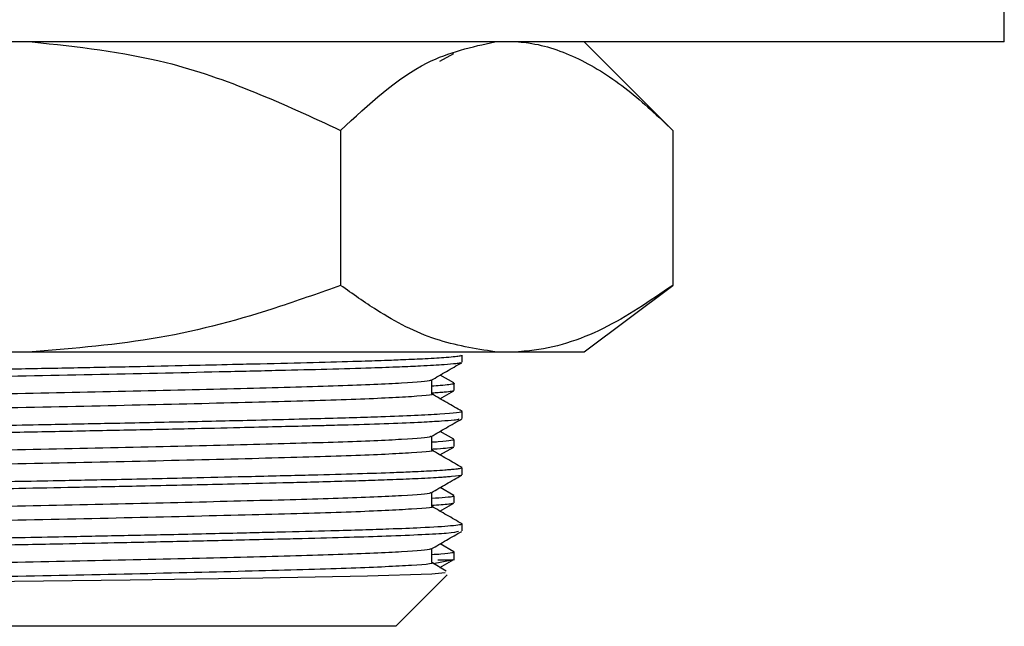
# Model space of a CAD drawing. Units: millimetres. Extents: x 4 to 1496, y 5 to 1495.
# Drawn here: x 390 to 413, y 627 to 641 of the extents above; entities that cross this region are included whole.
import ezdxf

# ---------------------------------------------------------------- set-up
doc = ezdxf.new("R2010")
doc.units = ezdxf.units.MM

msp = doc.modelspace()

# ---------------------------------------------------------------- linework, layer by layer
at = {"color": 7, "linetype": 'Continuous', "lineweight": 25}
for p, q in [((412.729, 640.449), (412.729, 642.449)), ((412.729, 640.449), (367.729, 640.449)), ((405.241, 638.449), (403.241, 640.449)), ((399.98, 640.01), (400.29, 640.188)), ((397.735, 638.449), (397.735, 634.949)), ((405.241, 638.449), (405.241, 634.949)), ((403.241, 633.449), (405.241, 634.949)), ((389.692, 633.449), (390.767, 633.449)), ((390.767, 633.449), (401.219, 633.449)), ((400.479, 633.212), (400.479, 633.371)), ((401.219, 633.449), (401.757, 633.449)), ((401.757, 633.449), (403.241, 633.449)), ((400.29, 632.744), (399.982, 632.922)), ((400.299, 632.577), (400.299, 632.736)), ((399.98, 632.39), (400.29, 632.568)), ((400.479, 631.942), (400.479, 632.101)), ((400.29, 631.474), (399.982, 631.652)), ((400.299, 631.307), (400.299, 631.466)), ((399.98, 631.12), (400.29, 631.298)), ((400.479, 630.672), (400.479, 630.831)), ((400.29, 630.204), (399.982, 630.382)), ((399.98, 629.85), (400.29, 630.028)), ((400.299, 630.037), (400.299, 630.196)), ((400.479, 629.402), (400.479, 629.561)), ((400.29, 628.934), (399.982, 629.112)), ((400.299, 628.744), (400.299, 628.926)), ((400.122, 628.498), (399.792, 628.689)), ((399.826, 628.669), (400.258, 628.749)), ((399.928, 628.749), (400.258, 628.749)), ((399.98, 628.58), (400.29, 628.758)), ((400.266, 628.758), (400.258, 628.749)), ((398.979, 627.249), (400.141, 628.412)), ((398.979, 627.249), (381.479, 627.249))]:
    msp.add_line(p, q, dxfattribs=at)
at = {"color": 7, "linetype": 'Continuous', "lineweight": 25, "flags": 128}
msp.add_lwpolyline([(400.095, 628.458), (399.796, 628.424), (398.341, 628.38), (395.978, 628.338), (392.983, 628.294), (389.707, 628.251), (386.51, 628.207), (383.775, 628.163), (381.785, 628.12), (380.777, 628.076), (380.678, 628.062), (380.678, 628.062)], dxfattribs=at)
at = {"color": 7, "linetype": 'Continuous', "lineweight": 25}
for points, knots in [([(390.767, 640.449), (391.788, 640.338), (394.218, 640.073), (396.444, 639.045), (397.735, 638.449)], [0, 0, 0, 0, 0.419992, 1, 1, 1, 1]), ([(397.735, 638.449), (398.375, 639.041), (399.487, 640.069), (400.702, 640.336), (401.219, 640.449)], [0, 0, 0, 0, 0.574865, 1, 1, 1, 1]), ([(401.757, 640.449), (401.832, 640.442), (402.288, 640.394), (403.126, 640.11), (404.217, 639.416), (404.905, 638.766), (405.241, 638.449)], [0, 0, 0, 0, 0.062134, 0.374984, 0.695277, 1, 1, 1, 1]), ([(397.735, 634.949), (397.283, 634.788), (395.943, 634.307), (393.629, 633.68), (391.727, 633.527), (390.767, 633.449)], [0, 0, 0, 0, 0.20124, 0.596982, 1, 1, 1, 1]), ([(401.219, 633.449), (400.772, 633.519), (399.868, 633.658), (398.708, 634.258), (398.006, 634.757), (397.735, 634.949)], [0, 0, 0, 0, 0.3756065, 0.75861, 1, 1, 1, 1]), ([(405.241, 634.949), (404.72, 634.594), (403.669, 633.874), (402.482, 633.508), (401.839, 633.456), (401.757, 633.449)], [0, 0, 0, 0, 0.460661, 0.930747, 1, 1, 1, 1]), ([(400.456, 633.371), (400.457, 633.364), (400.458, 633.353), (400.324, 633.335), (400.098, 633.314), (399.707, 633.29), (399.208, 633.268), (398.695, 633.248), (398.047, 633.227), (397.129, 633.202), (396.146, 633.178), (395.194, 633.156), (394.244, 633.134), (393.016, 633.108), (391.621, 633.08), (390.228, 633.053), (388.734, 633.025), (387.063, 632.99), (385.406, 632.954), (384.206, 632.926), (383.44, 632.906), (382.843, 632.891), (381.779, 632.86), (380.568, 632.813), (380.055, 632.767), (379.975, 632.742), (379.982, 632.737), (379.982, 632.736)], [0, 0, 0, 0, 0.031377, 0.055413, 0.084899, 0.129394, 0.164986, 0.189233, 0.219946, 0.265703, 0.312875, 0.335732, 0.370059, 0.411726, 0.457052, 0.502576, 0.541445, 0.596394, 0.661371, 0.708344, 0.729639, 0.753784, 0.784901, 0.879054, 0.97304, 0.996387, 1, 1, 1, 1]), ([(400.458, 633.203), (400.452, 633.2), (400.437, 633.192), (400.32, 633.176), (400.07, 633.153), (399.63, 633.128), (399.057, 633.103), (398.373, 633.078), (397.472, 633.052), (396.321, 633.024), (394.605, 632.983), (392.164, 632.931), (389.865, 632.887), (388.338, 632.858), (387.341, 632.837), (386.083, 632.811), (384.768, 632.78), (383.689, 632.754), (382.911, 632.734), (382.31, 632.717), (381.706, 632.697), (381.155, 632.676), (380.688, 632.653), (380.303, 632.629), (380.038, 632.602), (379.95, 632.582), (379.992, 632.57), (379.999, 632.568)], [0, 0, 0, 0, 0.017303, 0.039158, 0.076185, 0.123566, 0.155493, 0.191307, 0.238305, 0.28261, 0.332282, 0.426748, 0.52001, 0.543501, 0.570654, 0.615263, 0.667395, 0.709024, 0.739964, 0.7665, 0.792891, 0.833164, 0.865745, 0.897506, 0.944332, 0.990663, 1, 1, 1, 1]), ([(399.782, 632.806), (399.896, 632.872), (400.125, 633.005), (400.354, 633.137), (400.47, 633.203)], [0, 0, 0, 0, 0.4987953, 1, 1, 1, 1]), ([(399.773, 632.806), (399.77, 632.804), (399.738, 632.782), (399.234, 632.738), (397.802, 632.677), (395.686, 632.62), (393.102, 632.557), (390.206, 632.497), (387.251, 632.436), (384.549, 632.369), (382.365, 632.31), (381.066, 632.243), (380.515, 632.202), (380.67, 632.18), (380.671, 632.18)], [0, 0, 0, 0, 0.010916, 0.10739, 0.204063, 0.298932, 0.395971, 0.491683, 0.592794, 0.69521, 0.79542, 0.897809, 0.998998, 1, 1, 1, 1]), ([(399.792, 632.498), (399.792, 632.55), (399.792, 632.655), (399.792, 632.76), (399.792, 632.812)], [0, 0, 0, 0, 0.5033812, 1, 1, 1, 1]), ([(400.283, 632.745), (400.289, 632.742), (400.308, 632.736), (400.288, 632.723), (400.196, 632.706), (400.034, 632.688), (399.858, 632.677), (399.792, 632.673)], [0, 0, 0, 0, 0.092296, 0.27153, 0.553576, 0.830711, 1, 1, 1, 1]), ([(399.786, 632.499), (399.788, 632.499), (399.941, 632.477), (399.415, 632.436), (398.129, 632.369), (395.959, 632.31), (393.265, 632.243), (390.259, 632.181), (387.253, 632.118), (384.54, 632.052), (382.399, 631.992), (381.001, 631.929), (380.816, 631.89), (380.73, 631.872)], [0, 0, 0, 0, 0.001323, 0.102181, 0.204335, 0.30429, 0.406421, 0.507346, 0.608199, 0.710354, 0.81031, 0.912438, 1, 1, 1, 1]), ([(400.28, 632.568), (400.27, 632.564), (400.244, 632.553), (400.113, 632.538), (399.954, 632.524), (399.844, 632.517), (399.792, 632.514)], [0, 0, 0, 0, 0.238821, 0.617047, 0.818603, 1, 1, 1, 1]), ([(400.479, 632.102), (400.365, 632.168), (400.135, 632.3), (399.906, 632.433), (399.792, 632.499)], [0, 0, 0, 0, 0.499099, 1, 1, 1, 1]), ([(400.47, 632.101), (400.473, 632.099), (400.513, 632.079), (400.097, 632.038), (399.061, 631.99), (398.023, 631.957), (397.394, 631.94), (396.663, 631.921), (395.665, 631.896), (394.201, 631.863), (392.531, 631.828), (391.081, 631.799), (389.91, 631.777), (389.028, 631.76), (388.097, 631.742), (387.039, 631.72), (385.911, 631.695), (384.817, 631.67), (383.778, 631.645), (382.919, 631.623), (382.265, 631.604), (381.837, 631.59), (381.484, 631.578), (381.078, 631.561), (380.648, 631.54), (380.289, 631.517), (380.084, 631.495), (379.987, 631.479), (379.99, 631.469), (379.991, 631.466)], [0, 0, 0, 0, 0.00675, 0.100073, 0.192977, 0.224844, 0.25791, 0.278084, 0.316025, 0.373453, 0.431657, 0.478395, 0.509568, 0.540742, 0.560762, 0.597541, 0.642357, 0.6735, 0.713534, 0.760116, 0.782088, 0.80613, 0.826226, 0.842504, 0.882259, 0.921827, 0.952345, 0.981144, 1, 1, 1, 1]), ([(400.386, 631.933), (400.403, 631.928), (400.433, 631.919), (400.268, 631.901), (400.028, 631.88), (399.37, 631.844), (398.444, 631.81), (397.466, 631.783), (396.937, 631.769), (396.296, 631.753), (395.382, 631.731), (394.233, 631.705), (392.834, 631.676), (391.282, 631.644), (389.764, 631.616), (388.385, 631.589), (386.937, 631.559), (385.509, 631.528), (384.282, 631.499), (383.395, 631.477), (382.733, 631.459), (382.032, 631.439), (381.242, 631.411), (380.539, 631.377), (380.123, 631.344), (379.977, 631.321), (379.989, 631.31), (379.991, 631.307)], [0, 0, 0, 0, 0.026207, 0.046514, 0.083642, 0.123466, 0.219372, 0.242009, 0.257636, 0.287979, 0.319903, 0.361174, 0.409645, 0.459313, 0.509903, 0.552669, 0.590383, 0.650756, 0.698143, 0.727223, 0.75858, 0.785732, 0.829262, 0.891445, 0.942809, 0.986854, 1, 1, 1, 1]), ([(399.782, 631.536), (399.896, 631.602), (400.125, 631.735), (400.354, 631.867), (400.47, 631.933)], [0, 0, 0, 0, 0.4987682, 1, 1, 1, 1]), ([(399.792, 631.228), (399.792, 631.28), (399.792, 631.385), (399.792, 631.49), (399.792, 631.542)], [0, 0, 0, 0, 0.503351, 1, 1, 1, 1]), ([(399.773, 631.536), (399.77, 631.534), (399.738, 631.512), (399.234, 631.468), (397.802, 631.407), (395.686, 631.35), (393.102, 631.287), (390.206, 631.227), (387.251, 631.166), (384.549, 631.099), (382.365, 631.04), (381.066, 630.973), (380.515, 630.932), (380.67, 630.91), (380.671, 630.91)], [0, 0, 0, 0, 0.010912, 0.107386, 0.204058, 0.298927, 0.395966, 0.491678, 0.592787, 0.695203, 0.795413, 0.897801, 0.99899, 1, 1, 1, 1]), ([(400.288, 631.466), (400.291, 631.463), (400.301, 631.455), (400.206, 631.438), (400.084, 631.42), (399.843, 631.407), (399.792, 631.404)], [0, 0, 0, 0, 0.123637, 0.389943, 0.870599, 1, 1, 1, 1]), ([(399.786, 631.229), (399.788, 631.229), (399.941, 631.207), (399.415, 631.166), (398.129, 631.099), (395.959, 631.04), (393.265, 630.973), (390.259, 630.911), (387.253, 630.848), (384.54, 630.782), (382.399, 630.722), (381.001, 630.659), (380.816, 630.62), (380.73, 630.602)], [0, 0, 0, 0, 0.001319, 0.102178, 0.204331, 0.304287, 0.406417, 0.507343, 0.608196, 0.710351, 0.810307, 0.912435, 1, 1, 1, 1]), ([(400.284, 631.298), (400.283, 631.298), (400.282, 631.289), (400.163, 631.274), (400.003, 631.256), (399.835, 631.247), (399.792, 631.244)], [0, 0, 0, 0, 0.051659, 0.469225, 0.864872, 1, 1, 1, 1]), ([(400.479, 630.832), (400.365, 630.898), (400.135, 631.03), (399.906, 631.163), (399.792, 631.229)], [0, 0, 0, 0, 0.499074, 1, 1, 1, 1]), ([(400.468, 630.663), (400.467, 630.663), (400.466, 630.652), (400.351, 630.639), (400.184, 630.624), (400.107, 630.618), (399.911, 630.604), (399.544, 630.584), (398.973, 630.56), (398.385, 630.539), (397.764, 630.521), (397.111, 630.503), (396.26, 630.483), (395.045, 630.453), (393.459, 630.419), (391.854, 630.386), (390.563, 630.361), (389.363, 630.338), (388.206, 630.315), (386.951, 630.289), (385.842, 630.265), (384.259, 630.229), (382.981, 630.196), (382.015, 630.168), (381.463, 630.148), (380.966, 630.128), (380.563, 630.106), (380.319, 630.089), (380.183, 630.077), (380.092, 630.067), (380.015, 630.055), (379.968, 630.045), (379.983, 630.038), (379.984, 630.037)], [0, 0, 0, 0, 0.001466, 0.055695, 0.063365, 0.07194, 0.084661, 0.128961, 0.166448, 0.196753, 0.226269, 0.257604, 0.283353, 0.330384, 0.394226, 0.445435, 0.485518, 0.516383, 0.558887, 0.595592, 0.638979, 0.67167, 0.766305, 0.794216, 0.816906, 0.858337, 0.89153, 0.917559, 0.937763, 0.949141, 0.966751, 0.996382, 1, 1, 1, 1]), ([(400.471, 630.831), (400.473, 630.829), (400.483, 630.823), (400.439, 630.812), (400.363, 630.8), (400.277, 630.791), (400.226, 630.786), (400.2, 630.784), (400.189, 630.783), (400.186, 630.783), (400.185, 630.783), (400.185, 630.783), (400.185, 630.783), (400.185, 630.783), (400.185, 630.783), (400.185, 630.783), (400.185, 630.783), (400.185, 630.783), (400.184, 630.783), (400.174, 630.782), (400.144, 630.779), (400.042, 630.772), (399.81, 630.756), (399.425, 630.737), (398.857, 630.714), (398.124, 630.689), (397.264, 630.666), (396.443, 630.646), (395.591, 630.625), (394.347, 630.596), (392.834, 630.564), (391.395, 630.535), (390.21, 630.513), (389.005, 630.49), (387.518, 630.46), (386.14, 630.43), (385.057, 630.406), (384.357, 630.389), (383.752, 630.374), (383.064, 630.357), (382.413, 630.339), (381.82, 630.32), (380.971, 630.289), (380.322, 630.253), (379.996, 630.217), (380.01, 630.202), (380.016, 630.196)], [0, 0, 0, 0, 0.008065, 0.029469, 0.053023, 0.06561, 0.072105, 0.075403, 0.076233, 0.076441, 0.076545, 0.076571, 0.076577, 0.076579, 0.07658, 0.07658, 0.076581, 0.076587, 0.076632, 0.076848, 0.080579, 0.087872, 0.113139, 0.150492, 0.176906, 0.220747, 0.267057, 0.292102, 0.320227, 0.363843, 0.423621, 0.468679, 0.499532, 0.534104, 0.580929, 0.639989, 0.669841, 0.695023, 0.717568, 0.740613, 0.780152, 0.806083, 0.831769, 0.92657, 0.970281, 1, 1, 1, 1]), ([(399.782, 630.266), (399.896, 630.332), (400.125, 630.465), (400.354, 630.597), (400.47, 630.663)], [0, 0, 0, 0, 0.498741, 1, 1, 1, 1]), ([(399.773, 630.266), (399.77, 630.264), (399.738, 630.242), (399.234, 630.198), (397.802, 630.137), (395.686, 630.08), (393.102, 630.017), (390.206, 629.957), (387.251, 629.896), (384.549, 629.829), (382.365, 629.77), (381.066, 629.703), (380.515, 629.662), (380.67, 629.64), (380.671, 629.64)], [0, 0, 0, 0, 0.010908, 0.107382, 0.204054, 0.298922, 0.39596, 0.491672, 0.592781, 0.695196, 0.795406, 0.897793, 0.998981, 1, 1, 1, 1]), ([(399.792, 629.958), (399.792, 630.01), (399.792, 630.115), (399.792, 630.22), (399.792, 630.272)], [0, 0, 0, 0, 0.503322, 1, 1, 1, 1]), ([(400.263, 630.196), (400.272, 630.191), (400.293, 630.178), (400.138, 630.157), (399.903, 630.141), (399.792, 630.134)], [0, 0, 0, 0, 0.244656, 0.642704, 1, 1, 1, 1]), ([(400.278, 630.028), (400.275, 630.026), (400.265, 630.019), (400.149, 630.001), (399.939, 629.985), (399.792, 629.974)], [0, 0, 0, 0, 0.152144, 0.40617, 1, 1, 1, 1]), ([(399.786, 629.959), (399.788, 629.959), (399.941, 629.937), (399.415, 629.896), (398.129, 629.829), (395.959, 629.77), (393.265, 629.703), (390.259, 629.641), (387.253, 629.578), (384.54, 629.512), (382.399, 629.452), (381.001, 629.389), (380.816, 629.35), (380.73, 629.332)], [0, 0, 0, 0, 0.001315, 0.102174, 0.204328, 0.304284, 0.406414, 0.50734, 0.608193, 0.710348, 0.810304, 0.912432, 1, 1, 1, 1]), ([(400.479, 629.562), (400.365, 629.628), (400.135, 629.76), (399.906, 629.893), (399.792, 629.959)], [0, 0, 0, 0, 0.49905, 1, 1, 1, 1]), ([(400.473, 629.561), (400.475, 629.559), (400.481, 629.553), (400.455, 629.547), (400.391, 629.533), (400.192, 629.509), (399.673, 629.477), (398.929, 629.446), (398.231, 629.423), (397.419, 629.4), (396.638, 629.38), (395.907, 629.363), (395.077, 629.343), (393.859, 629.316), (392.563, 629.289), (391.504, 629.268), (390.558, 629.25), (389.594, 629.231), (388.705, 629.214), (387.833, 629.196), (386.835, 629.175), (385.601, 629.149), (384.626, 629.126), (383.956, 629.11), (383.734, 629.104), (383.645, 629.102), (383.632, 629.101), (383.63, 629.101), (383.629, 629.101), (383.629, 629.101), (383.629, 629.101), (383.629, 629.101), (383.629, 629.101), (383.629, 629.101), (383.629, 629.101), (383.627, 629.101), (383.619, 629.101), (383.588, 629.1), (383.464, 629.097), (383.163, 629.089), (382.781, 629.079), (382.4, 629.068), (382.138, 629.06), (381.794, 629.049), (381.304, 629.031), (380.757, 629.006), (380.291, 628.978), (380.049, 628.951), (379.962, 628.934), (379.981, 628.926), (379.982, 628.926)], [0, 0, 0, 0, 0.008246, 0.026541, 0.034549, 0.07186, 0.137499, 0.183201, 0.214982, 0.248401, 0.296764, 0.311001, 0.331817, 0.388071, 0.435783, 0.456939, 0.488115, 0.524199, 0.546652, 0.571437, 0.606825, 0.643252, 0.695716, 0.711791, 0.721077, 0.722338, 0.722587, 0.722645, 0.722659, 0.722663, 0.722665, 0.722665, 0.722666, 0.722667, 0.72267, 0.722715, 0.722897, 0.723621, 0.726518, 0.738105, 0.761276, 0.776726, 0.791607, 0.800188, 0.830398, 0.874719, 0.914104, 0.962534, 0.99823, 1, 1, 1, 1]), ([(400.395, 629.393), (400.347, 629.378), (400.263, 629.353), (399.6, 629.316), (398.851, 629.284), (397.929, 629.255), (397.08, 629.232), (396.236, 629.212), (395.34, 629.19), (394.11, 629.163), (392.758, 629.134), (391.331, 629.105), (389.927, 629.079), (388.645, 629.054), (387.769, 629.036), (387.092, 629.022), (386.346, 629.006), (385.416, 628.985), (384.517, 628.964), (383.645, 628.943), (382.896, 628.924), (382.313, 628.907), (381.944, 628.895), (381.645, 628.885), (381.141, 628.866), (380.563, 628.838), (380.151, 628.806), (379.976, 628.783), (379.998, 628.77), (380.005, 628.767)], [0, 0, 0, 0, 0.070761, 0.122256, 0.174954, 0.217996, 0.265006, 0.287197, 0.319871, 0.366547, 0.41671, 0.453742, 0.503488, 0.549063, 0.575271, 0.588228, 0.615619, 0.649992, 0.685012, 0.7147, 0.752734, 0.781255, 0.798161, 0.810282, 0.830913, 0.888458, 0.938793, 0.98197, 1, 1, 1, 1]), ([(399.782, 628.996), (399.896, 629.062), (400.125, 629.195), (400.354, 629.327), (400.47, 629.393)], [0, 0, 0, 0, 0.498714, 1, 1, 1, 1]), ([(399.773, 628.996), (399.77, 628.994), (399.738, 628.972), (399.234, 628.928), (397.802, 628.867), (395.686, 628.81), (393.102, 628.747), (390.206, 628.687), (387.251, 628.626), (384.549, 628.559), (382.365, 628.5), (381.066, 628.433), (380.515, 628.392), (380.67, 628.37), (380.672, 628.37)], [0, 0, 0, 0, 0.0109049, 0.107378, 0.204049, 0.2989173, 0.3959549, 0.4916659, 0.5927746, 0.6951891, 0.7953983, 0.8977856, 0.998973, 1, 1, 1, 1]), ([(399.792, 628.688), (399.792, 628.74), (399.792, 628.845), (399.792, 628.95), (399.792, 629.002)], [0, 0, 0, 0, 0.503292, 1, 1, 1, 1]), ([(400.275, 628.934), (400.285, 628.932), (400.321, 628.922), (400.247, 628.904), (400.113, 628.883), (399.865, 628.869), (399.792, 628.865)], [0, 0, 0, 0, 0.110497, 0.408528, 0.826294, 1, 1, 1, 1]), ([(399.786, 628.689), (399.788, 628.689), (399.941, 628.667), (399.415, 628.626), (398.129, 628.559), (395.959, 628.5), (393.265, 628.433), (390.259, 628.371), (387.253, 628.308), (384.541, 628.242), (382.394, 628.182), (381.024, 628.119), (380.787, 628.08), (380.678, 628.062)], [0, 0, 0, 0, 0.001313, 0.102291, 0.204566, 0.304639, 0.40689, 0.507935, 0.608907, 0.711183, 0.811257, 0.913506, 1, 1, 1, 1])]:
    msp.add_open_spline(points, degree=3, knots=knots, dxfattribs=at)

doc.saveas('drawing.dxf')
